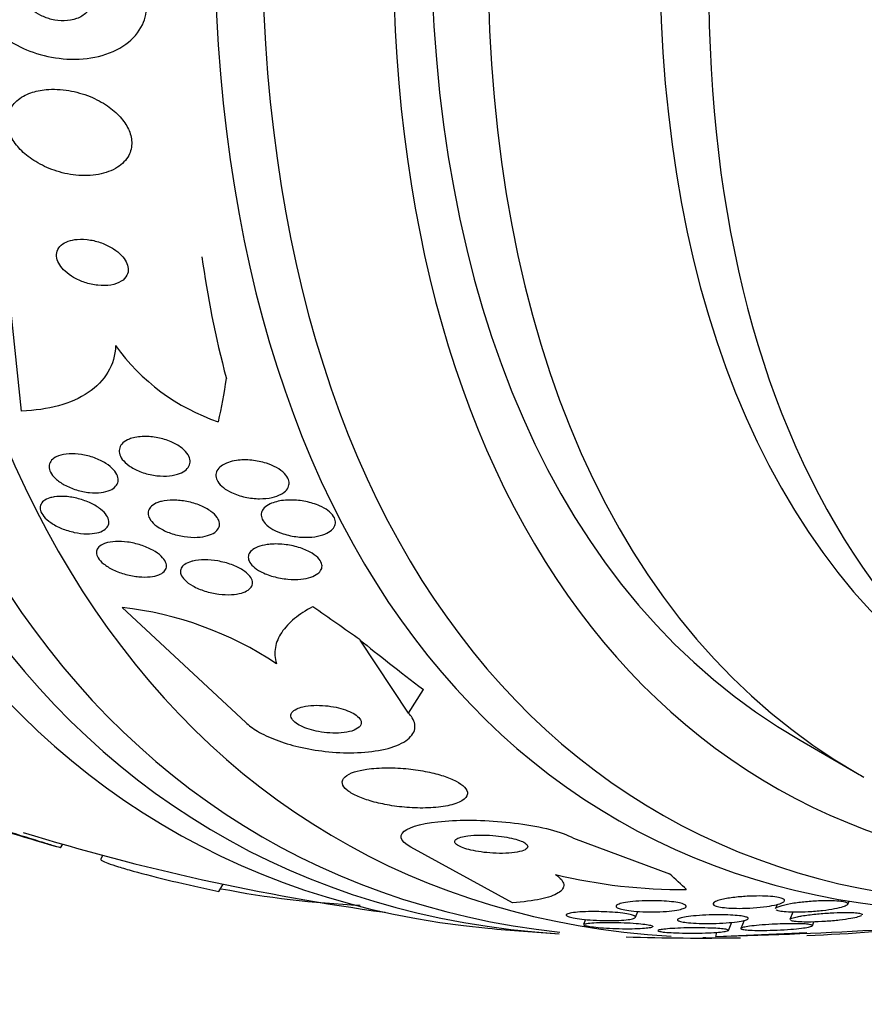
# Model space of a CAD drawing. Units: millimetres. Extents: x 0 to 1407, y 0 to 2077.
# Drawn here: x 934 to 944, y 93 to 105 of the extents above; entities that cross this region are included whole.
import ezdxf

# ---------------------------------------------------------------- set-up
doc = ezdxf.new("R2010")
doc.units = ezdxf.units.MM
doc.layers.add('DV6_Défaut', color=7, linetype='Continuous')
doc.layers.add('Défaut', color=7, linetype='Continuous')

# ---------------------------------------------------------------- blocks, each defined once
blk = doc.blocks.new('SE5')
at = {"layer": 'DV6_Défaut', "color": 7, "linetype": 'Continuous'}
for p, q in [((934.081, 99.866), (933.875, 101.832)), ((935.319, 97.446), (936.844, 96.029)), ((938.849, 96.144), (938.255, 97.044)), ((938.849, 96.144), (939.034, 96.435)), ((943.68, 95.808), (944.387, 95.4)), ((940.885, 94.603), (942.067, 94.16)), ((934.562, 94.481), (934.588, 94.527)), ((940.133, 93.804), (938.88, 94.489)), ((935.082, 94.39), (935.057, 94.346)), ((936.514, 93.943), (936.567, 94.034)), ((943.397, 93.784), (943.376, 93.734)), ((944.266, 93.786), (944.283, 93.826)), ((941.034, 93.599), (941.008, 93.536)), ((941.649, 93.626), (941.68, 93.698)), ((942.989, 93.586), (942.948, 93.489)), ((943.591, 93.689), (943.553, 93.598)), ((942.795, 93.464), (942.837, 93.564)), ((943.83, 93.521), (943.85, 93.569)), ((942.642, 93.389), (942.653, 93.44)), ((942.642, 93.389), (943.762, 93.44))]:
    blk.add_line(p, q, dxfattribs=at)
for centre, radius, start, end in [((937.328, 102.168), 2.569, 215.5888, 251.3378), ((934.834, 93.153), 4.32, 56.4126, 83.5547), ((942.453, 121.92), 28.55, 251.2904, 253.8146), ((942.453, 121.92), 28.5, 252.96, 262.1534), ((942.216, 100.558), 6.59, 256.3849, 270.5202), ((938.711, 105.017), 11.25, 258.874, 267.6773), ((942.453, 121.92), 28.55, 264.7246, 266.4964), ((940.573, 167.997), 74.637, 271.58795, 273.17799), ((942.453, 121.92), 28.55, 272.6302, 275.8888), ((942.453, 121.92), 28.55, 268.1564, 270.9827)]:
    blk.add_arc(centre, radius, start, end, dxfattribs=at)
for centre, major_axis, ratio, start_param, end_param in [((935.558, 125.9), (13.417, 23.239), 0.57735, 0.180825, 2.960768), ((949.347, 117.94), (13.417, 23.239), 0.57735, 0, 3.401435), ((949.807, 117.674), (13.294, 23.026), 0.57735, 0, 3.42183), ((950.231, 117.429), (13.173, 22.816), 0.57735, 0, 3.390855), ((950.938, 117.021), (12.953, 22.435), 0.57735, 0, 3.422775), ((953.413, 115.592), (11.988, 20.764), 0.57735, 0, 3.616357), ((953.766, 115.388), (11.823, 20.477), 0.57735, 0, 3.64051), ((954.68, 114.861), (11.327, 19.62), 0.57735, 0, 3.45616), ((955.387, 114.452), (-11, -19.053), 0.57735, 3.156073, 6.283185), ((954.68, 114.861), (-11, -19.053), 0.57735, 3.141593, 6.283185), ((956.447, 113.84), (-10.25, -17.754), 0.57735, 3.141593, 6.283185), ((957.049, 113.493), (-10.25, -17.754), 0.57735, 3.137105, 6.27903), ((958.922, 112.411), (-9.453, -16.373), 0.57735, 2.561575, 6.283185), ((958.922, 112.411), (-9.45, -16.368), 0.57735, 2.563958, 6.283185), ((944.789, 96.87), (-7.156, 9.633), 0.489619, 0.723681, 0.884249), ((925.654, 109.442), (9.221, -12.413), 0.489619, 0.39636, 0.454076), ((929.622, 101.687), (13.059, -8.281), 0.058636, 0.886303, 0.944562), ((947.519, 91.536), (-10.134, 6.426), 0.058636, 0.45613, 0.616699), ((955.387, 114.452), (-11, -19.053), 0.57735, 0, 0.007031), ((929.622, 101.687), (13.059, -8.281), 0.058636, 0.289379, 0.347095), ((950.938, 117.021), (12.953, 22.435), 0.57735, 3.447061, 3.464173)]:
    blk.add_ellipse(centre, major_axis=major_axis, ratio=ratio, start_param=start_param, end_param=end_param, dxfattribs=at)
for points, knots in [([(934.202, 105.266), (934.169, 105.247), (934.14, 105.222), (934.118, 105.193), (934.097, 105.164), (934.082, 105.129), (934.077, 105.093), (934.072, 105.06), (934.075, 105.025), (934.085, 104.99), (934.094, 104.958), (934.11, 104.926), (934.132, 104.896), (934.153, 104.866), (934.179, 104.838), (934.209, 104.813), (934.241, 104.786), (934.278, 104.763), (934.316, 104.744), (934.359, 104.722), (934.405, 104.706), (934.451, 104.695), (934.503, 104.683), (934.555, 104.677), (934.605, 104.678), (934.659, 104.679), (934.712, 104.689), (934.759, 104.705), (934.805, 104.722), (934.847, 104.747), (934.879, 104.778), (934.908, 104.807), (934.93, 104.842), (934.941, 104.88), (934.951, 104.913), (934.952, 104.949), (934.945, 104.986), (934.939, 105.018), (934.926, 105.051), (934.908, 105.082), (934.89, 105.112), (934.866, 105.141), (934.838, 105.167), (934.809, 105.195), (934.775, 105.219), (934.739, 105.24), (934.698, 105.263), (934.655, 105.282), (934.61, 105.295), (934.561, 105.31), (934.509, 105.319), (934.459, 105.322), (934.405, 105.324), (934.351, 105.319), (934.303, 105.307), (934.266, 105.298), (934.232, 105.284), (934.202, 105.266)], [0, 0, 0, 0, 0.05311, 0.05311, 0.05311, 0.106592, 0.106592, 0.106592, 0.154884, 0.154884, 0.154884, 0.199132, 0.199132, 0.199132, 0.243433, 0.243433, 0.243433, 0.291139, 0.291139, 0.291139, 0.344575, 0.344575, 0.344575, 0.404594, 0.404594, 0.404594, 0.469481, 0.469481, 0.469481, 0.534308, 0.534308, 0.534308, 0.593046, 0.593046, 0.593046, 0.643351, 0.643351, 0.643351, 0.688061, 0.688061, 0.688061, 0.731732, 0.731732, 0.731732, 0.778126, 0.778126, 0.778126, 0.829905, 0.829905, 0.829905, 0.888356, 0.888356, 0.888356, 0.952385, 0.952385, 0.952385, 1, 1, 1, 1]), ([(933.434, 105.133), (933.435, 105.109), (933.438, 105.084), (933.442, 105.059), (933.456, 104.979), (933.487, 104.897), (933.531, 104.819), (933.576, 104.743), (933.635, 104.669), (933.703, 104.602), (933.775, 104.532), (933.859, 104.469), (933.948, 104.417), (934.047, 104.358), (934.155, 104.311), (934.264, 104.276), (934.387, 104.237), (934.514, 104.214), (934.638, 104.206), (934.773, 104.198), (934.907, 104.209), (935.029, 104.238), (935.154, 104.269), (935.27, 104.319), (935.365, 104.388), (935.453, 104.453), (935.525, 104.535), (935.569, 104.629), (935.607, 104.709), (935.625, 104.799), (935.621, 104.891)], [0, 0, 0, 0, 0.027391, 0.027391, 0.027391, 0.116322, 0.116322, 0.116322, 0.204247, 0.204247, 0.204247, 0.296993, 0.296993, 0.296993, 0.399781, 0.399781, 0.399781, 0.51545, 0.51545, 0.51545, 0.642642, 0.642642, 0.642642, 0.773692, 0.773692, 0.773692, 0.896264, 0.896264, 0.896264, 1, 1, 1, 1]), ([(934.194, 103.789), (934.129, 103.765), (934.07, 103.733), (934.023, 103.692), (933.977, 103.651), (933.941, 103.601), (933.922, 103.545), (933.904, 103.494), (933.899, 103.438), (933.908, 103.381), (933.916, 103.328), (933.936, 103.274), (933.965, 103.222), (933.995, 103.17), (934.035, 103.12), (934.082, 103.074), (934.132, 103.024), (934.191, 102.979), (934.254, 102.941), (934.325, 102.898), (934.402, 102.862), (934.481, 102.835), (934.568, 102.804), (934.66, 102.784), (934.749, 102.775), (934.845, 102.765), (934.941, 102.768), (935.028, 102.784), (935.115, 102.8), (935.196, 102.829), (935.262, 102.871), (935.322, 102.909), (935.371, 102.96), (935.401, 103.017), (935.427, 103.067), (935.44, 103.124), (935.438, 103.182), (935.436, 103.235), (935.422, 103.29), (935.397, 103.343), (935.373, 103.394), (935.338, 103.445), (935.296, 103.492), (935.251, 103.542), (935.197, 103.588), (935.139, 103.628), (935.073, 103.673), (935, 103.712), (934.925, 103.743), (934.841, 103.777), (934.752, 103.802), (934.664, 103.817), (934.568, 103.833), (934.472, 103.838), (934.382, 103.829), (934.315, 103.823), (934.251, 103.809), (934.194, 103.789)], [0, 0, 0, 0, 0.053355, 0.053355, 0.053355, 0.107071, 0.107071, 0.107071, 0.155717, 0.155717, 0.155717, 0.200335, 0.200335, 0.200335, 0.244871, 0.244871, 0.244871, 0.292602, 0.292602, 0.292602, 0.345818, 0.345818, 0.345818, 0.40541, 0.40541, 0.40541, 0.469838, 0.469838, 0.469838, 0.534459, 0.534459, 0.534459, 0.593385, 0.593385, 0.593385, 0.644067, 0.644067, 0.644067, 0.689083, 0.689083, 0.689083, 0.732913, 0.732913, 0.732913, 0.77933, 0.77933, 0.77933, 0.830999, 0.830999, 0.830999, 0.889203, 0.889203, 0.889203, 0.952876, 0.952876, 0.952876, 1, 1, 1, 1]), ([(934.656, 101.96), (934.622, 101.948), (934.592, 101.932), (934.569, 101.911), (934.545, 101.89), (934.528, 101.865), (934.519, 101.837), (934.51, 101.811), (934.509, 101.782), (934.515, 101.753), (934.52, 101.726), (934.532, 101.697), (934.55, 101.67), (934.567, 101.642), (934.591, 101.614), (934.618, 101.589), (934.649, 101.561), (934.684, 101.536), (934.722, 101.514), (934.764, 101.489), (934.811, 101.468), (934.858, 101.452), (934.911, 101.435), (934.966, 101.423), (935.019, 101.417), (935.075, 101.411), (935.131, 101.412), (935.181, 101.42), (935.229, 101.428), (935.274, 101.444), (935.309, 101.466), (935.34, 101.486), (935.365, 101.511), (935.379, 101.54), (935.392, 101.565), (935.397, 101.594), (935.395, 101.624), (935.393, 101.651), (935.384, 101.679), (935.369, 101.707), (935.355, 101.735), (935.334, 101.762), (935.309, 101.788), (935.283, 101.816), (935.25, 101.842), (935.215, 101.865), (935.176, 101.89), (935.132, 101.913), (935.086, 101.931), (935.036, 101.951), (934.982, 101.966), (934.93, 101.975), (934.873, 101.984), (934.817, 101.987), (934.765, 101.983), (934.726, 101.979), (934.689, 101.972), (934.656, 101.96)], [0, 0, 0, 0, 0.049898, 0.049898, 0.049898, 0.100099, 0.100099, 0.100099, 0.146319, 0.146319, 0.146319, 0.190133, 0.190133, 0.190133, 0.235373, 0.235373, 0.235373, 0.285015, 0.285015, 0.285015, 0.340927, 0.340927, 0.340927, 0.403148, 0.403148, 0.403148, 0.468742, 0.468742, 0.468742, 0.531913, 0.531913, 0.531913, 0.587461, 0.587461, 0.587461, 0.635163, 0.635163, 0.635163, 0.678977, 0.678977, 0.678977, 0.723291, 0.723291, 0.723291, 0.771451, 0.771451, 0.771451, 0.825678, 0.825678, 0.825678, 0.886516, 0.886516, 0.886516, 0.951686, 0.951686, 0.951686, 1, 1, 1, 1]), ([(935.239, 100.673), (935.235, 100.554), (935.203, 100.445), (935.088, 100.249), (935.006, 100.164), (934.798, 100.024), (934.674, 99.97), (934.397, 99.894), (934.243, 99.872), (934.081, 99.866)], [0, 0, 0, 0, 0.25, 0.25, 0.5, 0.5, 0.75, 0.75, 1, 1, 1, 1]), ([(935.439, 99.531), (935.489, 99.546), (935.55, 99.554), (935.613, 99.553), (935.667, 99.552), (935.724, 99.546), (935.78, 99.533), (935.835, 99.521), (935.891, 99.503), (935.942, 99.479), (935.987, 99.458), (936.029, 99.433), (936.063, 99.404), (936.093, 99.38), (936.117, 99.353), (936.133, 99.327), (936.147, 99.302), (936.155, 99.278), (936.157, 99.254), (936.159, 99.231), (936.154, 99.208), (936.144, 99.188), (936.133, 99.167), (936.115, 99.147), (936.093, 99.131), (936.068, 99.113), (936.037, 99.098), (936.002, 99.087), (935.962, 99.075), (935.917, 99.067), (935.869, 99.065), (935.817, 99.063), (935.761, 99.066), (935.706, 99.075), (935.65, 99.085), (935.592, 99.1), (935.539, 99.121), (935.49, 99.141), (935.444, 99.165), (935.405, 99.193), (935.371, 99.217), (935.343, 99.244), (935.322, 99.271), (935.304, 99.296), (935.292, 99.321), (935.287, 99.346), (935.282, 99.369), (935.283, 99.392), (935.29, 99.413), (935.297, 99.435), (935.311, 99.456), (935.33, 99.473), (935.351, 99.492), (935.379, 99.508), (935.41, 99.521), (935.42, 99.524), (935.429, 99.528), (935.439, 99.531)], [0, 0, 0, 0, 0.076696, 0.076696, 0.076696, 0.141378, 0.141378, 0.141378, 0.20536, 0.20536, 0.20536, 0.262644, 0.262644, 0.262644, 0.311837, 0.311837, 0.311837, 0.356253, 0.356253, 0.356253, 0.400323, 0.400323, 0.400323, 0.447577, 0.447577, 0.447577, 0.500456, 0.500456, 0.500456, 0.559909, 0.559909, 0.559909, 0.624341, 0.624341, 0.624341, 0.689013, 0.689013, 0.689013, 0.748078, 0.748078, 0.748078, 0.799047, 0.799047, 0.799047, 0.844334, 0.844334, 0.844334, 0.88821, 0.88821, 0.88821, 0.934344, 0.934344, 0.934344, 0.985403, 0.985403, 0.985403, 1, 1, 1, 1]), ([(934.537, 99.314), (934.574, 99.327), (934.618, 99.336), (934.666, 99.338), (934.713, 99.341), (934.765, 99.338), (934.817, 99.33), (934.87, 99.322), (934.926, 99.308), (934.979, 99.289), (935.028, 99.271), (935.077, 99.248), (935.119, 99.221), (935.156, 99.198), (935.19, 99.171), (935.215, 99.143), (935.237, 99.118), (935.254, 99.092), (935.263, 99.067), (935.272, 99.043), (935.274, 99.02), (935.27, 98.998), (935.266, 98.976), (935.255, 98.956), (935.24, 98.939), (935.223, 98.92), (935.199, 98.904), (935.171, 98.891), (935.14, 98.878), (935.102, 98.868), (935.062, 98.863), (935.018, 98.858), (934.968, 98.857), (934.918, 98.862), (934.865, 98.867), (934.81, 98.878), (934.756, 98.895), (934.705, 98.91), (934.653, 98.932), (934.607, 98.957), (934.566, 98.979), (934.528, 99.006), (934.499, 99.034), (934.472, 99.059), (934.451, 99.085), (934.438, 99.111), (934.425, 99.136), (934.419, 99.16), (934.42, 99.182), (934.42, 99.205), (934.427, 99.226), (934.439, 99.245), (934.453, 99.265), (934.473, 99.282), (934.497, 99.296), (934.51, 99.302), (934.523, 99.309), (934.537, 99.314)], [0, 0, 0, 0, 0.062076, 0.062076, 0.062076, 0.12405, 0.12405, 0.12405, 0.187516, 0.187516, 0.187516, 0.247727, 0.247727, 0.247727, 0.301318, 0.301318, 0.301318, 0.348996, 0.348996, 0.348996, 0.394188, 0.394188, 0.394188, 0.440466, 0.440466, 0.440466, 0.490559, 0.490559, 0.490559, 0.546072, 0.546072, 0.546072, 0.606863, 0.606863, 0.606863, 0.670284, 0.670284, 0.670284, 0.731636, 0.731636, 0.731636, 0.786945, 0.786945, 0.786945, 0.835936, 0.835936, 0.835936, 0.881516, 0.881516, 0.881516, 0.927244, 0.927244, 0.927244, 0.976017, 0.976017, 0.976017, 1, 1, 1, 1]), ([(936.728, 99.257), (936.787, 99.265), (936.853, 99.266), (936.919, 99.26), (936.978, 99.254), (937.04, 99.241), (937.098, 99.223), (937.142, 99.209), (937.186, 99.191), (937.224, 99.169), (937.262, 99.148), (937.297, 99.122), (937.322, 99.096), (937.345, 99.072), (937.361, 99.047), (937.37, 99.022), (937.379, 98.999), (937.381, 98.976), (937.377, 98.955), (937.373, 98.933), (937.362, 98.912), (937.347, 98.893), (937.33, 98.873), (937.306, 98.855), (937.279, 98.84), (937.247, 98.823), (937.209, 98.81), (937.168, 98.8), (937.121, 98.79), (937.068, 98.785), (937.015, 98.786), (936.957, 98.786), (936.896, 98.793), (936.836, 98.805), (936.779, 98.818), (936.721, 98.837), (936.67, 98.861), (936.633, 98.878), (936.598, 98.899), (936.569, 98.922), (936.54, 98.945), (936.516, 98.97), (936.501, 98.996), (936.486, 99.019), (936.478, 99.043), (936.476, 99.066), (936.475, 99.089), (936.479, 99.111), (936.489, 99.13), (936.5, 99.152), (936.518, 99.171), (936.54, 99.188), (936.564, 99.206), (936.596, 99.222), (936.63, 99.234), (936.66, 99.244), (936.693, 99.252), (936.728, 99.257)], [0, 0, 0, 0, 0.075471, 0.075471, 0.075471, 0.142985, 0.142985, 0.142985, 0.195036, 0.195036, 0.195036, 0.247524, 0.247524, 0.247524, 0.293346, 0.293346, 0.293346, 0.335671, 0.335671, 0.335671, 0.379192, 0.379192, 0.379192, 0.427414, 0.427414, 0.427414, 0.482678, 0.482678, 0.482678, 0.545434, 0.545434, 0.545434, 0.61275, 0.61275, 0.61275, 0.678028, 0.678028, 0.678028, 0.725368, 0.725368, 0.725368, 0.772984, 0.772984, 0.772984, 0.816338, 0.816338, 0.816338, 0.858946, 0.858946, 0.858946, 0.904664, 0.904664, 0.904664, 0.956314, 0.956314, 0.956314, 1, 1, 1, 1]), ([(934.482, 98.808), (934.524, 98.815), (934.573, 98.816), (934.623, 98.813), (934.674, 98.809), (934.728, 98.8), (934.78, 98.786), (934.833, 98.772), (934.886, 98.753), (934.934, 98.73), (934.979, 98.709), (935.021, 98.683), (935.055, 98.656), (935.086, 98.632), (935.111, 98.606), (935.129, 98.579), (935.144, 98.556), (935.154, 98.532), (935.157, 98.509), (935.159, 98.487), (935.155, 98.466), (935.145, 98.448), (935.135, 98.429), (935.118, 98.412), (935.096, 98.399), (935.072, 98.384), (935.042, 98.372), (935.008, 98.365), (934.971, 98.357), (934.928, 98.353), (934.883, 98.353), (934.835, 98.354), (934.782, 98.36), (934.73, 98.371), (934.678, 98.383), (934.623, 98.399), (934.573, 98.42), (934.525, 98.44), (934.479, 98.464), (934.441, 98.491), (934.406, 98.515), (934.376, 98.541), (934.354, 98.568), (934.334, 98.592), (934.32, 98.617), (934.313, 98.641), (934.307, 98.663), (934.308, 98.685), (934.314, 98.705), (934.321, 98.725), (934.334, 98.743), (934.353, 98.758), (934.372, 98.774), (934.399, 98.787), (934.429, 98.796), (934.445, 98.801), (934.463, 98.805), (934.482, 98.808)], [0, 0, 0, 0, 0.062303, 0.062303, 0.062303, 0.12459, 0.12459, 0.12459, 0.186821, 0.186821, 0.186821, 0.244636, 0.244636, 0.244636, 0.296122, 0.296122, 0.296122, 0.343022, 0.343022, 0.343022, 0.388753, 0.388753, 0.388753, 0.436462, 0.436462, 0.436462, 0.488413, 0.488413, 0.488413, 0.545622, 0.545622, 0.545622, 0.607167, 0.607167, 0.607167, 0.669766, 0.669766, 0.669766, 0.72895, 0.72895, 0.72895, 0.782028, 0.782028, 0.782028, 0.829911, 0.829911, 0.829911, 0.875706, 0.875706, 0.875706, 0.92262, 0.92262, 0.92262, 0.973128, 0.973128, 0.973128, 1, 1, 1, 1]), ([(935.806, 98.753), (935.85, 98.764), (935.9, 98.769), (935.953, 98.768), (936.006, 98.768), (936.063, 98.762), (936.119, 98.751), (936.175, 98.74), (936.232, 98.723), (936.284, 98.702), (936.332, 98.682), (936.378, 98.657), (936.415, 98.63), (936.446, 98.607), (936.473, 98.581), (936.491, 98.555), (936.507, 98.531), (936.517, 98.508), (936.52, 98.485), (936.522, 98.463), (936.518, 98.442), (936.509, 98.423), (936.499, 98.404), (936.482, 98.386), (936.461, 98.371), (936.437, 98.354), (936.407, 98.34), (936.374, 98.331), (936.336, 98.319), (936.292, 98.313), (936.246, 98.31), (936.196, 98.308), (936.141, 98.311), (936.086, 98.319), (936.03, 98.327), (935.971, 98.341), (935.917, 98.361), (935.866, 98.379), (935.817, 98.402), (935.775, 98.428), (935.739, 98.451), (935.707, 98.478), (935.685, 98.504), (935.665, 98.528), (935.651, 98.553), (935.644, 98.576), (935.638, 98.599), (935.639, 98.62), (935.645, 98.64), (935.652, 98.661), (935.665, 98.679), (935.683, 98.695), (935.703, 98.713), (935.729, 98.728), (935.759, 98.739), (935.774, 98.744), (935.789, 98.749), (935.806, 98.753)], [0, 0, 0, 0, 0.064302, 0.064302, 0.064302, 0.128548, 0.128548, 0.128548, 0.193395, 0.193395, 0.193395, 0.252949, 0.252949, 0.252949, 0.304321, 0.304321, 0.304321, 0.349743, 0.349743, 0.349743, 0.393608, 0.393608, 0.393608, 0.43973, 0.43973, 0.43973, 0.490853, 0.490853, 0.490853, 0.548424, 0.548424, 0.548424, 0.611695, 0.611695, 0.611695, 0.676814, 0.676814, 0.676814, 0.73791, 0.73791, 0.73791, 0.791172, 0.791172, 0.791172, 0.837764, 0.837764, 0.837764, 0.881734, 0.881734, 0.881734, 0.92699, 0.92699, 0.92699, 0.97647, 0.97647, 0.97647, 1, 1, 1, 1]), ([(937.222, 98.749), (937.277, 98.763), (937.34, 98.77), (937.405, 98.769), (937.463, 98.769), (937.524, 98.763), (937.584, 98.751), (937.643, 98.739), (937.703, 98.721), (937.755, 98.698), (937.793, 98.681), (937.828, 98.661), (937.858, 98.639), (937.887, 98.617), (937.911, 98.593), (937.927, 98.568), (937.941, 98.546), (937.949, 98.522), (937.95, 98.5), (937.951, 98.479), (937.946, 98.458), (937.936, 98.439), (937.924, 98.419), (937.907, 98.401), (937.884, 98.385), (937.859, 98.367), (937.828, 98.352), (937.793, 98.34), (937.753, 98.327), (937.707, 98.318), (937.658, 98.313), (937.604, 98.308), (937.545, 98.309), (937.486, 98.315), (937.426, 98.322), (937.363, 98.335), (937.305, 98.354), (937.261, 98.368), (937.218, 98.386), (937.18, 98.407), (937.143, 98.428), (937.109, 98.453), (937.085, 98.479), (937.063, 98.502), (937.048, 98.527), (937.041, 98.55), (937.034, 98.572), (937.033, 98.594), (937.038, 98.615), (937.044, 98.635), (937.055, 98.655), (937.072, 98.672), (937.091, 98.691), (937.115, 98.708), (937.144, 98.721), (937.168, 98.732), (937.194, 98.742), (937.222, 98.749)], [0, 0, 0, 0, 0.075184, 0.075184, 0.075184, 0.142454, 0.142454, 0.142454, 0.209202, 0.209202, 0.209202, 0.257016, 0.257016, 0.257016, 0.305159, 0.305159, 0.305159, 0.348332, 0.348332, 0.348332, 0.390215, 0.390215, 0.390215, 0.435069, 0.435069, 0.435069, 0.486001, 0.486001, 0.486001, 0.544783, 0.544783, 0.544783, 0.610618, 0.610618, 0.610618, 0.678654, 0.678654, 0.678654, 0.730559, 0.730559, 0.730559, 0.782907, 0.782907, 0.782907, 0.828537, 0.828537, 0.828537, 0.870587, 0.870587, 0.870587, 0.913723, 0.913723, 0.913723, 0.961454, 0.961454, 0.961454, 1, 1, 1, 1]), ([(935.113, 98.238), (935.149, 98.249), (935.192, 98.256), (935.238, 98.259), (935.284, 98.261), (935.335, 98.258), (935.386, 98.251), (935.44, 98.244), (935.496, 98.231), (935.549, 98.214), (935.601, 98.197), (935.652, 98.176), (935.697, 98.151), (935.738, 98.129), (935.774, 98.103), (935.802, 98.076), (935.827, 98.053), (935.845, 98.028), (935.856, 98.004), (935.866, 97.983), (935.869, 97.961), (935.866, 97.941), (935.862, 97.922), (935.852, 97.904), (935.837, 97.888), (935.821, 97.872), (935.798, 97.858), (935.771, 97.847), (935.741, 97.836), (935.705, 97.828), (935.667, 97.823), (935.624, 97.819), (935.576, 97.819), (935.527, 97.823), (935.474, 97.828), (935.419, 97.838), (935.366, 97.852), (935.312, 97.867), (935.259, 97.886), (935.21, 97.909), (935.166, 97.931), (935.125, 97.956), (935.092, 97.983), (935.063, 98.006), (935.04, 98.032), (935.025, 98.056), (935.011, 98.079), (935.004, 98.102), (935.003, 98.122), (935.003, 98.143), (935.01, 98.162), (935.022, 98.178), (935.034, 98.196), (935.053, 98.211), (935.077, 98.223), (935.088, 98.228), (935.1, 98.233), (935.113, 98.238)], [0, 0, 0, 0, 0.060661, 0.060661, 0.060661, 0.121144, 0.121144, 0.121144, 0.18458, 0.18458, 0.18458, 0.246719, 0.246719, 0.246719, 0.303089, 0.303089, 0.303089, 0.352728, 0.352728, 0.352728, 0.398372, 0.398372, 0.398372, 0.44378, 0.44378, 0.44378, 0.492067, 0.492067, 0.492067, 0.54534, 0.54534, 0.54534, 0.604256, 0.604256, 0.604256, 0.667199, 0.667199, 0.667199, 0.73004, 0.73004, 0.73004, 0.78803, 0.78803, 0.78803, 0.839249, 0.839249, 0.839249, 0.885669, 0.885669, 0.885669, 0.93088, 0.93088, 0.93088, 0.978117, 0.978117, 0.978117, 1, 1, 1, 1]), ([(937.146, 98.225), (937.207, 98.23), (937.274, 98.228), (937.341, 98.219), (937.4, 98.211), (937.461, 98.198), (937.518, 98.179), (937.571, 98.162), (937.622, 98.139), (937.663, 98.113), (937.699, 98.091), (937.729, 98.066), (937.75, 98.04), (937.768, 98.018), (937.779, 97.994), (937.783, 97.972), (937.786, 97.952), (937.784, 97.932), (937.775, 97.913), (937.766, 97.894), (937.751, 97.877), (937.731, 97.862), (937.708, 97.845), (937.68, 97.831), (937.648, 97.82), (937.611, 97.807), (937.568, 97.799), (937.523, 97.794), (937.473, 97.789), (937.417, 97.789), (937.361, 97.794), (937.302, 97.799), (937.241, 97.81), (937.183, 97.827), (937.127, 97.842), (937.073, 97.863), (937.026, 97.888), (936.993, 97.906), (936.962, 97.927), (936.938, 97.949), (936.914, 97.971), (936.896, 97.995), (936.885, 98.018), (936.876, 98.039), (936.873, 98.061), (936.876, 98.081), (936.879, 98.101), (936.889, 98.119), (936.904, 98.136), (936.92, 98.154), (936.943, 98.169), (936.969, 98.182), (936.999, 98.196), (937.035, 98.208), (937.074, 98.215), (937.097, 98.219), (937.121, 98.223), (937.146, 98.225)], [0, 0, 0, 0, 0.07563, 0.07563, 0.07563, 0.142937, 0.142937, 0.142937, 0.205948, 0.205948, 0.205948, 0.259472, 0.259472, 0.259472, 0.304877, 0.304877, 0.304877, 0.347278, 0.347278, 0.347278, 0.391302, 0.391302, 0.391302, 0.440288, 0.440288, 0.440288, 0.49638, 0.49638, 0.49638, 0.559699, 0.559699, 0.559699, 0.62689, 0.62689, 0.62689, 0.69123, 0.69123, 0.69123, 0.73791, 0.73791, 0.73791, 0.784831, 0.784831, 0.784831, 0.827996, 0.827996, 0.827996, 0.870936, 0.870936, 0.870936, 0.917335, 0.917335, 0.917335, 0.96985, 0.96985, 0.96985, 1, 1, 1, 1]), ([(936.193, 98.017), (936.235, 98.027), (936.285, 98.032), (936.337, 98.032), (936.389, 98.032), (936.444, 98.027), (936.499, 98.018), (936.556, 98.008), (936.615, 97.993), (936.668, 97.973), (936.719, 97.955), (936.767, 97.931), (936.808, 97.906), (936.842, 97.883), (936.872, 97.858), (936.893, 97.832), (936.911, 97.81), (936.922, 97.787), (936.926, 97.766), (936.93, 97.745), (936.927, 97.725), (936.918, 97.708), (936.909, 97.689), (936.893, 97.673), (936.873, 97.659), (936.851, 97.644), (936.822, 97.632), (936.79, 97.623), (936.754, 97.612), (936.712, 97.606), (936.668, 97.604), (936.618, 97.601), (936.565, 97.603), (936.511, 97.61), (936.454, 97.618), (936.396, 97.63), (936.341, 97.648), (936.287, 97.664), (936.235, 97.686), (936.191, 97.711), (936.151, 97.733), (936.117, 97.758), (936.091, 97.784), (936.069, 97.807), (936.053, 97.831), (936.045, 97.854), (936.038, 97.875), (936.037, 97.895), (936.043, 97.914), (936.049, 97.933), (936.061, 97.95), (936.078, 97.965), (936.097, 97.981), (936.122, 97.994), (936.151, 98.005), (936.164, 98.009), (936.178, 98.013), (936.193, 98.017)], [0, 0, 0, 0, 0.06335, 0.06335, 0.06335, 0.126561, 0.126561, 0.126561, 0.191968, 0.191968, 0.191968, 0.253724, 0.253724, 0.253724, 0.307509, 0.307509, 0.307509, 0.354191, 0.354191, 0.354191, 0.397978, 0.397978, 0.397978, 0.443011, 0.443011, 0.443011, 0.492376, 0.492376, 0.492376, 0.547988, 0.547988, 0.547988, 0.609887, 0.609887, 0.609887, 0.675151, 0.675151, 0.675151, 0.738131, 0.738131, 0.738131, 0.793847, 0.793847, 0.793847, 0.841993, 0.841993, 0.841993, 0.886201, 0.886201, 0.886201, 0.930637, 0.930637, 0.930637, 0.978555, 0.978555, 0.978555, 1, 1, 1, 1]), ([(937.669, 97.454), (937.584, 97.408), (937.51, 97.36), (937.381, 97.255), (937.328, 97.198), (937.247, 97.079), (937.221, 97.017), (937.198, 96.888), (937.202, 96.82), (937.224, 96.752)], [0, 0, 0, 0, 0.25, 0.25, 0.5, 0.5, 0.75, 0.75, 1, 1, 1, 1]), ([(936.844, 96.029), (936.881, 95.992), (936.93, 95.955), (936.989, 95.92), (937.054, 95.881), (937.133, 95.844), (937.218, 95.812), (937.305, 95.779), (937.401, 95.75), (937.499, 95.727), (937.605, 95.702), (937.716, 95.683), (937.824, 95.671), (937.945, 95.657), (938.065, 95.652), (938.177, 95.654), (938.302, 95.656), (938.419, 95.669), (938.521, 95.69), (938.63, 95.712), (938.723, 95.745), (938.793, 95.786), (938.86, 95.826), (938.907, 95.875), (938.924, 95.93), (938.938, 95.978), (938.93, 96.032), (938.896, 96.085), (938.883, 96.105), (938.868, 96.125), (938.849, 96.144)], [0, 0, 0, 0, 0.07902, 0.07902, 0.07902, 0.166922, 0.166922, 0.166922, 0.256859, 0.256859, 0.256859, 0.354858, 0.354858, 0.354858, 0.464908, 0.464908, 0.464908, 0.58773, 0.58773, 0.58773, 0.718479, 0.718479, 0.718479, 0.846144, 0.846144, 0.846144, 0.959336, 0.959336, 0.959336, 1, 1, 1, 1]), ([(937.472, 96.195), (937.445, 96.182), (937.424, 96.167), (937.412, 96.149), (937.401, 96.131), (937.397, 96.111), (937.404, 96.09), (937.411, 96.071), (937.425, 96.052), (937.448, 96.033), (937.467, 96.016), (937.494, 95.999), (937.524, 95.984), (937.554, 95.969), (937.588, 95.956), (937.624, 95.945), (937.662, 95.933), (937.702, 95.923), (937.743, 95.915), (937.788, 95.907), (937.835, 95.901), (937.879, 95.898), (937.929, 95.895), (937.977, 95.895), (938.022, 95.899), (938.07, 95.903), (938.115, 95.911), (938.152, 95.922), (938.19, 95.934), (938.221, 95.95), (938.241, 95.969), (938.26, 95.986), (938.27, 96.007), (938.268, 96.029), (938.267, 96.049), (938.256, 96.069), (938.237, 96.089), (938.22, 96.107), (938.196, 96.125), (938.168, 96.141), (938.141, 96.156), (938.108, 96.17), (938.074, 96.182), (938.038, 96.194), (937.999, 96.205), (937.96, 96.214), (937.916, 96.223), (937.871, 96.23), (937.827, 96.234), (937.778, 96.238), (937.73, 96.24), (937.685, 96.238), (937.635, 96.236), (937.588, 96.23), (937.548, 96.221), (937.519, 96.214), (937.493, 96.205), (937.472, 96.195)], [0, 0, 0, 0, 0.056503, 0.056503, 0.056503, 0.113423, 0.113423, 0.113423, 0.164199, 0.164199, 0.164199, 0.209405, 0.209405, 0.209405, 0.253248, 0.253248, 0.253248, 0.299439, 0.299439, 0.299439, 0.350674, 0.350674, 0.350674, 0.408421, 0.408421, 0.408421, 0.472, 0.472, 0.472, 0.537558, 0.537558, 0.537558, 0.598969, 0.598969, 0.598969, 0.652111, 0.652111, 0.652111, 0.698256, 0.698256, 0.698256, 0.741798, 0.741798, 0.741798, 0.786877, 0.786877, 0.786877, 0.836535, 0.836535, 0.836535, 0.892621, 0.892621, 0.892621, 0.955016, 0.955016, 0.955016, 1, 1, 1, 1]), ([(938.186, 95.418), (938.135, 95.401), (938.094, 95.381), (938.068, 95.357), (938.042, 95.333), (938.03, 95.305), (938.036, 95.276), (938.041, 95.25), (938.06, 95.222), (938.093, 95.194), (938.122, 95.17), (938.164, 95.145), (938.213, 95.122), (938.261, 95.1), (938.318, 95.079), (938.379, 95.061), (938.444, 95.041), (938.515, 95.025), (938.587, 95.012), (938.667, 94.997), (938.749, 94.986), (938.83, 94.98), (938.92, 94.973), (939.009, 94.971), (939.091, 94.974), (939.18, 94.977), (939.264, 94.986), (939.335, 95), (939.407, 95.015), (939.468, 95.036), (939.51, 95.062), (939.549, 95.086), (939.574, 95.115), (939.578, 95.146), (939.581, 95.172), (939.569, 95.202), (939.542, 95.231), (939.518, 95.256), (939.482, 95.282), (939.437, 95.305), (939.393, 95.328), (939.34, 95.35), (939.282, 95.368), (939.222, 95.388), (939.154, 95.405), (939.085, 95.419), (939.009, 95.435), (938.929, 95.447), (938.85, 95.455), (938.762, 95.464), (938.673, 95.469), (938.59, 95.468), (938.498, 95.468), (938.411, 95.462), (938.335, 95.451), (938.28, 95.443), (938.229, 95.432), (938.186, 95.418)], [0, 0, 0, 0, 0.055035, 0.055035, 0.055035, 0.110456, 0.110456, 0.110456, 0.160311, 0.160311, 0.160311, 0.205372, 0.205372, 0.205372, 0.249647, 0.249647, 0.249647, 0.296588, 0.296588, 0.296588, 0.348678, 0.348678, 0.348678, 0.407127, 0.407127, 0.407127, 0.470925, 0.470925, 0.470925, 0.535964, 0.535964, 0.535964, 0.596279, 0.596279, 0.596279, 0.648398, 0.648398, 0.648398, 0.694117, 0.694117, 0.694117, 0.737847, 0.737847, 0.737847, 0.783555, 0.783555, 0.783555, 0.834113, 0.834113, 0.834113, 0.891112, 0.891112, 0.891112, 0.954001, 0.954001, 0.954001, 1, 1, 1, 1]), ([(934.563, 94.484), (934.563, 94.483), (934.559, 94.484), (934.551, 94.486), (934.535, 94.49), (934.504, 94.499), (934.459, 94.512), (934.413, 94.526), (934.353, 94.544), (934.283, 94.566), (934.211, 94.588), (934.128, 94.614), (934.04, 94.642), (933.949, 94.671), (933.851, 94.702), (933.753, 94.734), (933.653, 94.766), (933.551, 94.799), (933.454, 94.831), (933.449, 94.833), (933.443, 94.834), (933.438, 94.836)], [0, 0, 0, 0, 0.084217, 0.084217, 0.084217, 0.259882, 0.259882, 0.259882, 0.437083, 0.437083, 0.437083, 0.617768, 0.617768, 0.617768, 0.802448, 0.802448, 0.802448, 0.989929, 0.989929, 0.989929, 1, 1, 1, 1]), ([(938.88, 94.489), (938.738, 94.566), (938.725, 94.65), (938.934, 94.768), (939.143, 94.806), (939.644, 94.83), (939.933, 94.818), (940.484, 94.744), (940.74, 94.681), (940.885, 94.603)], [0, 0, 0, 0, 0.25, 0.25, 0.5, 0.5, 0.75, 0.75, 1, 1, 1, 1]), ([(939.495, 94.612), (939.469, 94.604), (939.449, 94.595), (939.436, 94.584), (939.423, 94.573), (939.419, 94.561), (939.423, 94.548), (939.427, 94.537), (939.438, 94.525), (939.456, 94.513), (939.474, 94.502), (939.497, 94.491), (939.525, 94.481), (939.553, 94.471), (939.586, 94.462), (939.621, 94.453), (939.66, 94.445), (939.702, 94.437), (939.745, 94.431), (939.793, 94.424), (939.843, 94.42), (939.891, 94.417), (939.946, 94.414), (939.999, 94.413), (940.049, 94.415), (940.101, 94.417), (940.151, 94.422), (940.192, 94.43), (940.232, 94.437), (940.266, 94.447), (940.288, 94.459), (940.309, 94.47), (940.32, 94.483), (940.321, 94.497), (940.321, 94.508), (940.314, 94.521), (940.298, 94.533), (940.284, 94.545), (940.264, 94.556), (940.238, 94.566), (940.213, 94.576), (940.182, 94.586), (940.149, 94.594), (940.113, 94.603), (940.073, 94.611), (940.032, 94.618), (939.986, 94.625), (939.938, 94.63), (939.891, 94.634), (939.837, 94.638), (939.784, 94.64), (939.734, 94.639), (939.68, 94.639), (939.628, 94.635), (939.584, 94.629), (939.55, 94.625), (939.52, 94.619), (939.495, 94.612)], [0, 0, 0, 0, 0.051358, 0.051358, 0.051358, 0.103053, 0.103053, 0.103053, 0.150184, 0.150184, 0.150184, 0.194133, 0.194133, 0.194133, 0.238869, 0.238869, 0.238869, 0.287546, 0.287546, 0.287546, 0.342263, 0.342263, 0.342263, 0.403469, 0.403469, 0.403469, 0.468823, 0.468823, 0.468823, 0.532895, 0.532895, 0.532895, 0.589994, 0.589994, 0.589994, 0.638875, 0.638875, 0.638875, 0.683038, 0.683038, 0.683038, 0.726983, 0.726983, 0.726983, 0.774254, 0.774254, 0.774254, 0.82729, 0.82729, 0.82729, 0.887013, 0.887013, 0.887013, 0.951725, 0.951725, 0.951725, 1, 1, 1, 1]), ([(935.058, 94.346), (935.052, 94.341), (935.057, 94.334), (935.086, 94.316), (935.111, 94.305), (935.18, 94.279), (935.223, 94.264), (935.328, 94.232), (935.389, 94.214), (935.592, 94.158), (935.757, 94.116), (936.116, 94.03), (936.313, 93.986), (936.514, 93.943)], [0, 0, 0, 0, 0.125, 0.125, 0.25, 0.25, 0.375, 0.375, 0.5, 0.5, 0.75, 0.75, 1, 1, 1, 1]), ([(940.665, 94.153), (940.726, 94.11), (940.759, 94.069), (940.77, 93.991), (940.746, 93.956), (940.648, 93.895), (940.573, 93.87), (940.383, 93.829), (940.266, 93.814), (940.133, 93.804)], [0, 0, 0, 0, 0.25, 0.25, 0.5, 0.5, 0.75, 0.75, 1, 1, 1, 1]), ([(941.903, 93.83), (941.947, 93.829), (941.991, 93.827), (942.033, 93.823), (942.074, 93.82), (942.114, 93.816), (942.148, 93.811), (942.179, 93.806), (942.206, 93.8), (942.227, 93.794), (942.246, 93.788), (942.26, 93.781), (942.268, 93.775), (942.276, 93.768), (942.278, 93.761), (942.274, 93.754), (942.269, 93.747), (942.257, 93.74), (942.239, 93.733), (942.219, 93.726), (942.192, 93.72), (942.158, 93.714), (942.122, 93.708), (942.078, 93.703), (942.03, 93.699), (941.98, 93.695), (941.924, 93.693), (941.866, 93.693), (941.812, 93.692), (941.755, 93.693), (941.701, 93.697), (941.653, 93.699), (941.607, 93.703), (941.567, 93.709), (941.532, 93.713), (941.501, 93.719), (941.476, 93.725), (941.454, 93.731), (941.436, 93.737), (941.425, 93.744), (941.414, 93.75), (941.409, 93.757), (941.41, 93.763), (941.411, 93.77), (941.419, 93.777), (941.433, 93.784), (941.449, 93.791), (941.472, 93.797), (941.501, 93.803), (941.533, 93.81), (941.573, 93.815), (941.617, 93.82), (941.664, 93.824), (941.718, 93.828), (941.774, 93.829), (941.815, 93.83), (941.859, 93.83), (941.903, 93.83)], [0, 0, 0, 0, 0.049155, 0.049155, 0.049155, 0.098597, 0.098597, 0.098597, 0.144348, 0.144348, 0.144348, 0.18813, 0.18813, 0.18813, 0.233775, 0.233775, 0.233775, 0.284183, 0.284183, 0.284183, 0.341022, 0.341022, 0.341022, 0.403889, 0.403889, 0.403889, 0.469289, 0.469289, 0.469289, 0.53135, 0.53135, 0.53135, 0.585688, 0.585688, 0.585688, 0.632892, 0.632892, 0.632892, 0.676911, 0.676911, 0.676911, 0.721796, 0.721796, 0.721796, 0.770632, 0.770632, 0.770632, 0.825445, 0.825445, 0.825445, 0.886594, 0.886594, 0.886594, 0.95167, 0.95167, 0.95167, 1, 1, 1, 1]), ([(942.734, 93.849), (942.779, 93.859), (942.835, 93.867), (942.896, 93.874), (942.951, 93.88), (943.011, 93.884), (943.071, 93.886), (943.119, 93.888), (943.167, 93.889), (943.214, 93.888), (943.26, 93.887), (943.305, 93.885), (943.344, 93.881), (943.378, 93.877), (943.407, 93.872), (943.43, 93.867), (943.451, 93.861), (943.467, 93.855), (943.476, 93.849), (943.486, 93.843), (943.489, 93.836), (943.487, 93.829), (943.485, 93.821), (943.475, 93.813), (943.461, 93.806), (943.444, 93.797), (943.419, 93.789), (943.389, 93.781), (943.355, 93.773), (943.313, 93.765), (943.267, 93.758), (943.217, 93.751), (943.161, 93.745), (943.102, 93.742), (943.045, 93.738), (942.984, 93.736), (942.926, 93.736), (942.883, 93.736), (942.84, 93.738), (942.801, 93.74), (942.762, 93.743), (942.726, 93.747), (942.697, 93.752), (942.67, 93.756), (942.649, 93.762), (942.633, 93.768), (942.619, 93.773), (942.609, 93.78), (942.606, 93.786), (942.603, 93.793), (942.606, 93.801), (942.615, 93.808), (942.625, 93.816), (942.642, 93.824), (942.665, 93.831), (942.684, 93.838), (942.707, 93.844), (942.734, 93.849)], [0, 0, 0, 0, 0.075469, 0.075469, 0.075469, 0.143002, 0.143002, 0.143002, 0.195481, 0.195481, 0.195481, 0.248409, 0.248409, 0.248409, 0.294501, 0.294501, 0.294501, 0.336871, 0.336871, 0.336871, 0.380262, 0.380262, 0.380262, 0.42823, 0.42823, 0.42823, 0.48317, 0.48317, 0.48317, 0.54564, 0.54564, 0.54564, 0.612876, 0.612876, 0.612876, 0.678392, 0.678392, 0.678392, 0.726033, 0.726033, 0.726033, 0.773961, 0.773961, 0.773961, 0.817455, 0.817455, 0.817455, 0.860007, 0.860007, 0.860007, 0.905522, 0.905522, 0.905522, 0.956869, 0.956869, 0.956869, 1, 1, 1, 1]), ([(943.459, 93.773), (943.497, 93.783), (943.547, 93.793), (943.603, 93.802), (943.654, 93.81), (943.71, 93.817), (943.769, 93.822), (943.828, 93.827), (943.89, 93.831), (943.95, 93.833), (943.993, 93.834), (944.036, 93.834), (944.075, 93.833), (944.115, 93.832), (944.151, 93.829), (944.18, 93.825), (944.206, 93.822), (944.228, 93.818), (944.242, 93.813), (944.256, 93.808), (944.265, 93.802), (944.267, 93.796), (944.27, 93.79), (944.266, 93.783), (944.256, 93.776), (944.246, 93.768), (944.228, 93.761), (944.205, 93.753), (944.178, 93.745), (944.144, 93.736), (944.105, 93.729), (944.061, 93.72), (944.01, 93.712), (943.956, 93.706), (943.9, 93.7), (943.838, 93.694), (943.777, 93.691), (943.729, 93.689), (943.68, 93.687), (943.635, 93.687), (943.589, 93.687), (943.544, 93.689), (943.507, 93.692), (943.474, 93.694), (943.446, 93.698), (943.424, 93.702), (943.405, 93.707), (943.391, 93.712), (943.383, 93.717)], [0, 0, 0, 0, 0.086274, 0.086274, 0.086274, 0.163264, 0.163264, 0.163264, 0.240076, 0.240076, 0.240076, 0.295326, 0.295326, 0.295326, 0.350967, 0.350967, 0.350967, 0.400696, 0.400696, 0.400696, 0.448703, 0.448703, 0.448703, 0.499942, 0.499942, 0.499942, 0.558028, 0.558028, 0.558028, 0.625082, 0.625082, 0.625082, 0.700352, 0.700352, 0.700352, 0.778477, 0.778477, 0.778477, 0.838503, 0.838503, 0.838503, 0.89905, 0.89905, 0.89905, 0.951701, 0.951701, 0.951701, 1, 1, 1, 1]), ([(943.376, 93.733), (943.376, 93.734), (943.376, 93.735), (943.377, 93.735), (943.381, 93.742), (943.392, 93.749), (943.409, 93.756), (943.422, 93.762), (943.439, 93.767), (943.459, 93.773)], [0, 0, 0, 0, 0.050786, 0.050786, 0.050786, 0.578661, 0.578661, 0.578661, 1, 1, 1, 1]), ([(941.227, 93.695), (941.273, 93.694), (941.32, 93.691), (941.365, 93.688), (941.41, 93.685), (941.453, 93.681), (941.492, 93.676), (941.527, 93.671), (941.558, 93.666), (941.583, 93.66), (941.606, 93.655), (941.624, 93.649), (941.635, 93.644), (941.646, 93.638), (941.651, 93.633), (941.65, 93.627), (941.649, 93.622), (941.64, 93.616), (941.626, 93.611), (941.61, 93.606), (941.587, 93.601), (941.558, 93.597), (941.526, 93.593), (941.487, 93.59), (941.443, 93.588), (941.398, 93.586), (941.346, 93.585), (941.292, 93.585), (941.239, 93.586), (941.183, 93.588), (941.129, 93.591), (941.079, 93.594), (941.03, 93.598), (940.986, 93.603), (940.947, 93.607), (940.912, 93.612), (940.883, 93.618), (940.856, 93.623), (940.835, 93.629), (940.82, 93.634), (940.805, 93.64), (940.797, 93.645), (940.794, 93.65), (940.792, 93.656), (940.796, 93.661), (940.807, 93.666), (940.819, 93.672), (940.838, 93.676), (940.862, 93.681), (940.89, 93.685), (940.924, 93.689), (940.964, 93.691), (941.006, 93.694), (941.055, 93.696), (941.107, 93.696), (941.145, 93.697), (941.186, 93.696), (941.227, 93.695)], [0, 0, 0, 0, 0.052028, 0.052028, 0.052028, 0.104351, 0.104351, 0.104351, 0.152643, 0.152643, 0.152643, 0.198001, 0.198001, 0.198001, 0.243957, 0.243957, 0.243957, 0.293385, 0.293385, 0.293385, 0.348087, 0.348087, 0.348087, 0.408239, 0.408239, 0.408239, 0.471588, 0.471588, 0.471588, 0.533617, 0.533617, 0.533617, 0.590004, 0.590004, 0.590004, 0.639847, 0.639847, 0.639847, 0.685742, 0.685742, 0.685742, 0.731281, 0.731281, 0.731281, 0.779488, 0.779488, 0.779488, 0.832462, 0.832462, 0.832462, 0.890967, 0.890967, 0.890967, 0.953633, 0.953633, 0.953633, 1, 1, 1, 1]), ([(942.689, 93.656), (942.733, 93.656), (942.778, 93.655), (942.819, 93.653), (942.86, 93.651), (942.898, 93.648), (942.93, 93.645), (942.96, 93.641), (942.985, 93.637), (943.003, 93.633), (943.02, 93.628), (943.032, 93.623), (943.037, 93.618), (943.042, 93.613), (943.041, 93.608), (943.034, 93.603), (943.026, 93.597), (943.011, 93.591), (942.991, 93.586), (942.968, 93.58), (942.937, 93.575), (942.902, 93.57), (942.863, 93.565), (942.816, 93.56), (942.767, 93.557), (942.715, 93.553), (942.658, 93.551), (942.6, 93.55), (942.545, 93.549), (942.488, 93.549), (942.434, 93.551), (942.387, 93.552), (942.342, 93.555), (942.304, 93.558), (942.27, 93.562), (942.241, 93.566), (942.219, 93.57), (942.198, 93.574), (942.183, 93.579), (942.175, 93.584), (942.166, 93.588), (942.164, 93.594), (942.168, 93.599), (942.172, 93.604), (942.183, 93.609), (942.199, 93.615), (942.218, 93.62), (942.244, 93.626), (942.276, 93.631), (942.311, 93.636), (942.353, 93.641), (942.399, 93.645), (942.448, 93.649), (942.503, 93.652), (942.56, 93.654), (942.602, 93.655), (942.646, 93.656), (942.689, 93.656)], [0, 0, 0, 0, 0.049533, 0.049533, 0.049533, 0.099359, 0.099359, 0.099359, 0.145382, 0.145382, 0.145382, 0.18926, 0.18926, 0.18926, 0.23483, 0.23483, 0.23483, 0.285021, 0.285021, 0.285021, 0.341544, 0.341544, 0.341544, 0.404104, 0.404104, 0.404104, 0.469377, 0.469377, 0.469377, 0.531603, 0.531603, 0.531603, 0.586298, 0.586298, 0.586298, 0.633813, 0.633813, 0.633813, 0.677974, 0.677974, 0.677974, 0.72283, 0.72283, 0.72283, 0.771488, 0.771488, 0.771488, 0.826007, 0.826007, 0.826007, 0.886832, 0.886832, 0.886832, 0.951708, 0.951708, 0.951708, 1, 1, 1, 1]), ([(943.553, 93.598), (943.553, 93.598), (943.553, 93.598), (943.553, 93.598), (943.555, 93.603), (943.564, 93.609), (943.579, 93.614), (943.595, 93.62), (943.619, 93.627), (943.648, 93.633), (943.664, 93.636), (943.683, 93.64), (943.702, 93.643)], [0, 0, 0, 0, 0.00729, 0.00729, 0.00729, 0.364775, 0.364775, 0.364775, 0.768861, 0.768861, 0.768861, 1, 1, 1, 1]), ([(944.438, 93.648), (944.429, 93.642), (944.414, 93.636), (944.393, 93.63), (944.37, 93.623), (944.339, 93.616), (944.303, 93.61), (944.263, 93.603), (944.216, 93.596), (944.165, 93.59), (944.111, 93.584), (944.051, 93.579), (943.991, 93.575), (943.934, 93.571), (943.873, 93.568), (943.817, 93.567), (943.777, 93.567), (943.737, 93.567), (943.702, 93.568), (943.667, 93.569), (943.636, 93.571), (943.612, 93.574), (943.59, 93.577), (943.574, 93.581), (943.564, 93.585)], [0, 0, 0, 0, 0.111538, 0.111538, 0.111538, 0.239208, 0.239208, 0.239208, 0.383555, 0.383555, 0.383555, 0.537298, 0.537298, 0.537298, 0.685246, 0.685246, 0.685246, 0.79278, 0.79278, 0.79278, 0.900894, 0.900894, 0.900894, 1, 1, 1, 1]), ([(943.702, 93.643), (943.751, 93.651), (943.81, 93.659), (943.873, 93.666), (943.929, 93.671), (943.99, 93.676), (944.051, 93.68), (944.107, 93.683), (944.166, 93.685), (944.219, 93.686), (944.264, 93.686), (944.306, 93.685), (944.341, 93.683), (944.37, 93.681), (944.395, 93.678), (944.412, 93.675), (944.429, 93.671), (944.439, 93.667), (944.443, 93.663), (944.445, 93.66), (944.446, 93.658), (944.445, 93.655)], [0, 0, 0, 0, 0.203563, 0.203563, 0.203563, 0.384684, 0.384684, 0.384684, 0.555181, 0.555181, 0.555181, 0.70041, 0.70041, 0.70041, 0.823303, 0.823303, 0.823303, 0.937493, 0.937493, 0.937493, 1, 1, 1, 1]), ([(941.007, 93.535), (941.008, 93.536), (941.009, 93.538), (941.011, 93.539), (941.017, 93.543), (941.03, 93.546), (941.049, 93.549), (941.06, 93.551), (941.072, 93.553), (941.085, 93.554)], [0, 0, 0, 0, 0.166269, 0.166269, 0.166269, 0.711712, 0.711712, 0.711712, 1, 1, 1, 1]), ([(941.854, 93.502), (941.844, 93.498), (941.826, 93.495), (941.803, 93.492), (941.777, 93.489), (941.745, 93.486), (941.707, 93.484), (941.667, 93.482), (941.62, 93.481), (941.57, 93.481), (941.519, 93.481), (941.463, 93.481), (941.408, 93.483), (941.356, 93.485), (941.303, 93.488), (941.254, 93.491), (941.21, 93.494), (941.168, 93.498), (941.132, 93.502), (941.1, 93.506), (941.073, 93.51), (941.052, 93.515), (941.033, 93.519), (941.019, 93.523), (941.012, 93.527)], [0, 0, 0, 0, 0.11774, 0.11774, 0.11774, 0.247422, 0.247422, 0.247422, 0.387177, 0.387177, 0.387177, 0.52975, 0.52975, 0.52975, 0.664963, 0.664963, 0.664963, 0.786378, 0.786378, 0.786378, 0.895733, 0.895733, 0.895733, 1, 1, 1, 1]), ([(941.085, 93.554), (941.116, 93.557), (941.155, 93.56), (941.199, 93.561), (941.243, 93.563), (941.293, 93.563), (941.345, 93.563), (941.398, 93.563), (941.454, 93.562), (941.508, 93.559), (941.559, 93.557), (941.61, 93.554), (941.656, 93.551), (941.697, 93.547), (941.735, 93.543), (941.766, 93.539), (941.795, 93.535), (941.818, 93.531), (941.834, 93.527), (941.85, 93.523), (941.86, 93.518), (941.863, 93.514), (941.865, 93.513), (941.865, 93.511), (941.864, 93.51)], [0, 0, 0, 0, 0.1525934, 0.1525934, 0.1525934, 0.3051221, 0.3051221, 0.3051221, 0.4579564, 0.4579564, 0.4579564, 0.6003598, 0.6003598, 0.6003598, 0.7272459, 0.7272459, 0.7272459, 0.8425686, 0.8425686, 0.8425686, 0.9546543, 0.9546543, 0.9546543, 1, 1, 1, 1]), ([(942.362, 93.495), (942.41, 93.496), (942.459, 93.495), (942.506, 93.494), (942.553, 93.494), (942.599, 93.492), (942.639, 93.49), (942.675, 93.488), (942.707, 93.485), (942.732, 93.482), (942.755, 93.479), (942.773, 93.476), (942.783, 93.473), (942.793, 93.47), (942.797, 93.467), (942.795, 93.463), (942.792, 93.46), (942.783, 93.456), (942.768, 93.453), (942.751, 93.45), (942.727, 93.447), (942.698, 93.444), (942.666, 93.44), (942.627, 93.438), (942.584, 93.436), (942.538, 93.433), (942.486, 93.432), (942.432, 93.431), (942.378, 93.43), (942.321, 93.43), (942.266, 93.431), (942.214, 93.431), (942.163, 93.433), (942.118, 93.435), (942.078, 93.437), (942.041, 93.439), (942.011, 93.442), (941.985, 93.445), (941.963, 93.448), (941.949, 93.451), (941.935, 93.454), (941.928, 93.457), (941.926, 93.46), (941.925, 93.464), (941.931, 93.467), (941.942, 93.47), (941.955, 93.473), (941.975, 93.476), (942, 93.479), (942.027, 93.482), (942.062, 93.485), (942.102, 93.488), (942.144, 93.49), (942.193, 93.492), (942.244, 93.494), (942.282, 93.495), (942.322, 93.495), (942.362, 93.495)], [0, 0, 0, 0, 0.054447, 0.054447, 0.054447, 0.109226, 0.109226, 0.109226, 0.159224, 0.159224, 0.159224, 0.205075, 0.205075, 0.205075, 0.250417, 0.250417, 0.250417, 0.298435, 0.298435, 0.298435, 0.351324, 0.351324, 0.351324, 0.40988, 0.40988, 0.40988, 0.472687, 0.472687, 0.472687, 0.535771, 0.535771, 0.535771, 0.594305, 0.594305, 0.594305, 0.646059, 0.646059, 0.646059, 0.692764, 0.692764, 0.692764, 0.737981, 0.737981, 0.737981, 0.785007, 0.785007, 0.785007, 0.836274, 0.836274, 0.836274, 0.893058, 0.893058, 0.893058, 0.954763, 0.954763, 0.954763, 1, 1, 1, 1]), ([(943.465, 93.545), (943.511, 93.547), (943.557, 93.547), (943.6, 93.547), (943.643, 93.547), (943.684, 93.546), (943.718, 93.545), (943.748, 93.543), (943.775, 93.541), (943.793, 93.538), (943.811, 93.535), (943.822, 93.532), (943.827, 93.529), (943.833, 93.525), (943.831, 93.522), (943.824, 93.518), (943.816, 93.513), (943.802, 93.509), (943.782, 93.505), (943.759, 93.5), (943.729, 93.495), (943.695, 93.491), (943.657, 93.486), (943.611, 93.482), (943.563, 93.478), (943.511, 93.474), (943.454, 93.47), (943.396, 93.468), (943.34, 93.466), (943.281, 93.464), (943.227, 93.464), (943.178, 93.463), (943.13, 93.464), (943.089, 93.465), (943.054, 93.467), (943.024, 93.469), (943.001, 93.471), (942.98, 93.474), (942.964, 93.477), (942.956, 93.48), (942.947, 93.483), (942.945, 93.486), (942.949, 93.49), (942.953, 93.494), (942.964, 93.498), (942.981, 93.502), (942.999, 93.506), (943.025, 93.511), (943.055, 93.515), (943.09, 93.52), (943.131, 93.524), (943.176, 93.528), (943.224, 93.533), (943.279, 93.537), (943.335, 93.54), (943.377, 93.542), (943.421, 93.544), (943.465, 93.545)], [0, 0, 0, 0, 0.051609, 0.051609, 0.051609, 0.103564, 0.103564, 0.103564, 0.150833, 0.150833, 0.150833, 0.194789, 0.194789, 0.194789, 0.239511, 0.239511, 0.239511, 0.288223, 0.288223, 0.288223, 0.343021, 0.343021, 0.343021, 0.404258, 0.404258, 0.404258, 0.469438, 0.469438, 0.469438, 0.53314, 0.53314, 0.53314, 0.590012, 0.590012, 0.590012, 0.63905, 0.63905, 0.63905, 0.683575, 0.683575, 0.683575, 0.727824, 0.727824, 0.727824, 0.775187, 0.775187, 0.775187, 0.82804, 0.82804, 0.82804, 0.887357, 0.887357, 0.887357, 0.951681, 0.951681, 0.951681, 1, 1, 1, 1])]:
    blk.add_open_spline(points, degree=3, knots=knots, dxfattribs=at)

msp = doc.modelspace()

# ---------------------------------------------------------------- block references
at = {"layer": 'Défaut'}
msp.add_blockref('SE5', (0, 0), dxfattribs=at)

doc.saveas('drawing.dxf')
